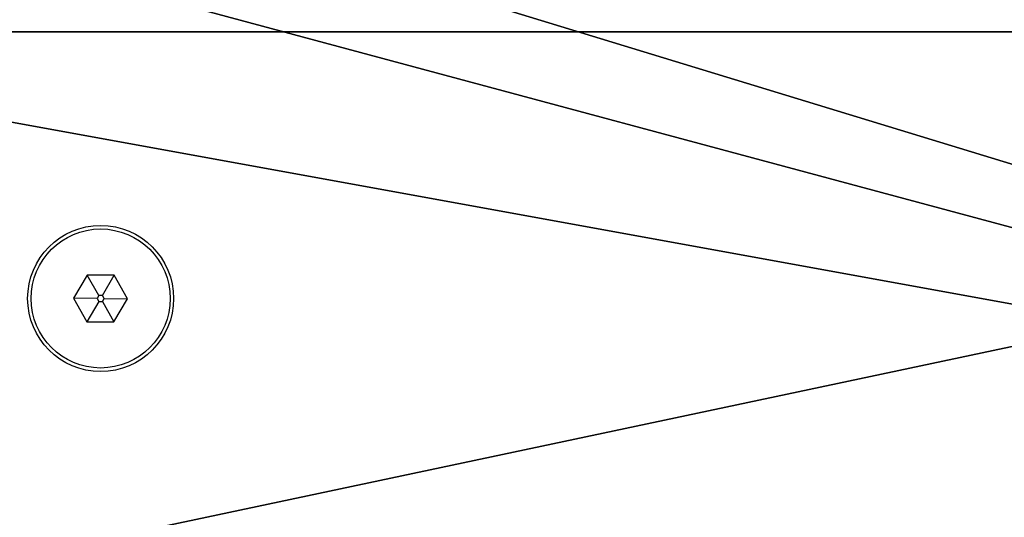
# Model space of a CAD drawing. Units: centimetres. Extents: x -187 to 187, y -172 to 172.
# Drawn here: x -4 to 4, y -17 to -13 of the extents above; entities that cross this region are included whole.
import ezdxf

# ---------------------------------------------------------------- set-up
doc = ezdxf.new("R2010")
doc.units = ezdxf.units.CM
doc.header["$LTSCALE"] = 2.54
doc.layers.get('0').update_dxf_attribs({"true_color": 0xff5454})
doc.layers.add('VP-EQ', color=7, linetype='Continuous', true_color=0x8a3492)

# ---------------------------------------------------------------- blocks, each defined once
blk = doc.blocks.new('Grupuj_15')
at = {"color": 0}
mesh = blk.add_polyface(dxfattribs=at)
corners = [(0, 0, 5.2), (5.6145, 0.4877, 5.2), (0, 27, 5.2), (36.0018, 0, 5.2), (30.3873, 0.4877, 5.2), (30.3873, 26.5174, 5.2), (36.0018, 27, 5.2), (5.6145, 26.5174, 5.2)]
mesh.append_faces([[corners[k] for k in face] for face in [(0, 1, 2), (1, 3, 4), (4, 3, 5), (2, 7, 6), (7, 2, 1)]], dxfattribs={"vtx0": -1, "vtx1": -1, "color": 0})
mesh.append_faces([[corners[k] for k in face] for face in [(1, 0, 3), (5, 3, 6), (6, 7, 5)]], dxfattribs={"vtx0": -1, "vtx2": -1, "color": 0})
mesh = blk.add_polyface(dxfattribs=at)
corners = [(28.2653, 27, 2.3716), (30.5941, 0, 4.6999), (28.2653, 0, 2.3716), (30.5941, 27, 4.6999)]
mesh.append_faces([[corners[k] for k in face] for face in [(0, 1, 2), (1, 0, 3)]], dxfattribs={"vtx0": -1, "color": 0})
mesh = blk.add_polyface(dxfattribs=at)
corners = [(35.5018, 27, 4.7), (30.5941, 0, 4.6999), (30.5941, 27, 4.6999), (35.5018, 0, 4.7)]
mesh.append_faces([[corners[k] for k in face] for face in [(0, 1, 2), (1, 0, 3)]], dxfattribs={"vtx0": -1, "color": 0})
blk = doc.blocks.new('Grupuj_1')
at = {"color": 0}
mesh = blk.add_polyface(dxfattribs=at)
corners = [(30.7379, 36.5672), (1.59, 28.7374), (0, 36.5672), (1.6243, 27.6852), (1.6243, 8.8821), (1.59, 7.8298), (30.7379, 0), (0, 0), (31.7596, 29.2895), (31.7596, 7.2778), (32.2717, 21.9582), (32.2717, 14.6091), (0.5021, 22.7325), (0.1119, 16.7921), (0.1119, 19.7751), (0.5021, 13.8348), (1.2759, 25.6133), (1.2759, 10.9539), (1.519, 26.6377), (1.519, 9.9296)]
mesh.append_faces([[corners[k] for k in face] for face in [(0, 1, 2), (5, 6, 7), (9, 10, 11), (12, 13, 14)]], dxfattribs={"vtx0": -1, "color": 0})
mesh.append_faces([[corners[k] for k in face] for face in [(1, 0, 3), (6, 8, 9), (13, 12, 15), (15, 16, 17), (17, 18, 19), (19, 3, 4)]], dxfattribs={"vtx0": -1, "vtx1": -1, "color": 0})
mesh.append_faces([[corners[k] for k in face] for face in [(3, 0, 4), (6, 4, 0)]], dxfattribs={"vtx0": -1, "vtx1": -1, "vtx2": -1, "color": 0})
mesh.append_faces([[corners[k] for k in face] for face in [(6, 5, 4), (6, 0, 8), (9, 8, 10), (15, 12, 16), (17, 16, 18), (19, 18, 3)]], dxfattribs={"vtx0": -1, "vtx2": -1, "color": 0})
mesh = blk.add_polyface(dxfattribs=at)
corners = [(0.1119, 16.7921, 1), (0.5021, 22.7325, 1), (0.1119, 19.7751, 1), (0.5021, 13.8348, 1), (1.2759, 25.6133, 1), (1.2759, 10.9539, 1), (1.519, 26.6377, 1), (1.519, 9.9296, 1), (1.6243, 27.6852, 1), (1.6243, 8.8821, 1), (30.7379, 0, 1), (1.59, 7.8298, 1), (0, 0, 1), (30.7379, 36.5672, 1), (31.7596, 29.2895, 1), (31.7596, 7.2778, 1), (32.2717, 21.9582, 1), (32.2717, 14.6091, 1), (1.59, 28.7374, 1), (0, 36.5672, 1)]
mesh.append_faces([[corners[k] for k in face] for face in [(0, 1, 2), (10, 11, 12), (16, 15, 17), (18, 13, 19)]], dxfattribs={"vtx0": -1, "color": 0})
mesh.append_faces([[corners[k] for k in face] for face in [(1, 3, 4), (4, 5, 6), (6, 7, 8), (11, 10, 9), (13, 10, 14), (14, 15, 16)]], dxfattribs={"vtx0": -1, "vtx1": -1, "color": 0})
mesh.append_faces([[corners[k] for k in face] for face in [(9, 10, 13), (13, 8, 9)]], dxfattribs={"vtx0": -1, "vtx1": -1, "vtx2": -1, "color": 0})
mesh.append_faces([[corners[k] for k in face] for face in [(1, 0, 3), (4, 3, 5), (6, 5, 7), (8, 7, 9), (14, 10, 15), (13, 18, 8)]], dxfattribs={"vtx0": -1, "vtx2": -1, "color": 0})
blk = doc.blocks.new('Grupuj_5')
at = {"color": 18, "true_color": 0x040404}
blk.add_blockref('Grupuj_1', (24.7482, 2.4202, 42.8459), dxfattribs=at)
at = {"color": 9, "true_color": 0xc8c8c8, "rotation": 270.0000000000027}
blk.add_blockref('Grupuj_15', (27.7973, 38.6824, 37.6459), dxfattribs=at)
blk = doc.blocks.new('0607-1')
at = {"color": 7, "linetype": 'Continuous', "lineweight": 25}
for p, q in [((286.0089, 131.3181), (285.8919, 131.1191)), ((286.2399, 131.3164), (286.0089, 131.3181)), ((286.1076, 131.1442), (286.0089, 131.3181)), ((286.1385, 131.1439), (286.2399, 131.3164)), ((286.3538, 131.1155), (286.2399, 131.3164)), ((285.8919, 131.1191), (286.0058, 130.9182)), ((286.0919, 131.1175), (285.8919, 131.1191)), ((286.1072, 131.0906), (286.0058, 130.9182)), ((286.1076, 131.1442), (286.0919, 131.1175)), ((286.0919, 131.1175), (286.1072, 131.0906)), ((286.1072, 131.0906), (286.1381, 131.0903)), ((286.1385, 131.1439), (286.1076, 131.1442)), ((286.1381, 131.0903), (286.1538, 131.117)), ((286.1381, 131.0903), (286.2368, 130.9164)), ((286.1538, 131.117), (286.1385, 131.1439)), ((286.1538, 131.117), (286.3538, 131.1155)), ((286.2368, 130.9164), (286.3538, 131.1155)), ((286.0058, 130.9182), (286.2368, 130.9164))]:
    blk.add_line(p, q, dxfattribs=at)
for radius in [0.625, 0.595]:
    blk.add_circle((286.1229, 131.1173), radius, dxfattribs=at)
blk = doc.blocks.new('0607-1 2d')
at = {"layer": 'VP-EQ', "color": 0}
blk.add_blockref('0607-1', (-102.8713, 25.5859), dxfattribs=at)

msp = doc.modelspace()

# ---------------------------------------------------------------- block references
at = {"color": 0}
msp.add_blockref('Grupuj_5', (-36.5998, -20.7177), dxfattribs=at)
at = {"layer": 'VP-EQ', "color": 0}
msp.add_blockref('0607-1 2d', (-187.0353, -171.6147), dxfattribs=at)

doc.saveas('drawing.dxf')
